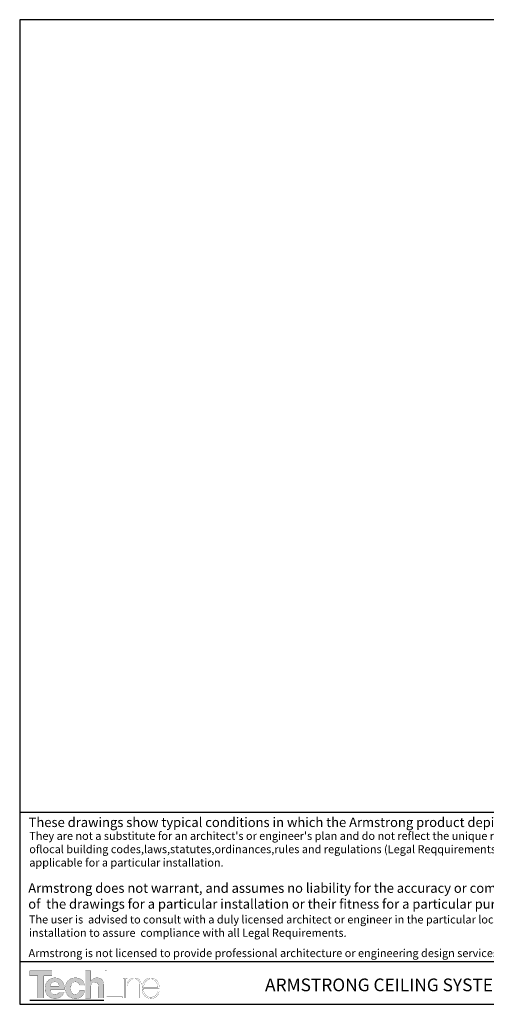
# Paper-space layout 'parts' of a CAD drawing. Units: inches. Extents: x 0.1 to 10.4, y 0.1 to 7.8.
# Drawn here: x 0.1 to 3.8, y 0.1 to 7.8 of the extents above; entities that cross this region are included whole.
import ezdxf

# ---------------------------------------------------------------- set-up
doc = ezdxf.new("R2010")
doc.units = ezdxf.units.IN
doc.header["$MEASUREMENT"] = 0
doc.layers.add('T Block', color=7, linetype='Continuous')
doc.styles.get("Standard").update_dxf_attribs({"font": 'ARIALN.TTF'})
doc.styles.add('style1', font='arial.ttf')

psp = doc.layouts.new('parts')

# ---------------------------------------------------------------- hatches: boundary and pattern name
at = {"layer": 'T Block'}
for points in [[(0.2574, 0.3163), (0.1933, 0.3163), (0.1933, 0.3559), (0.3686, 0.3559), (0.3686, 0.3163), (0.3045, 0.3163), (0.3045, 0.1419), (0.2574, 0.1419)], [(0.6315, 0.3559), (0.6741, 0.3559), (0.6741, 0.2752), (0.675, 0.2752), (0.6794, 0.2814), (0.6844, 0.2866), (0.6899, 0.291), (0.6957, 0.2947), (0.7018, 0.2975), (0.708, 0.2994), (0.7142, 0.3006), (0.7202, 0.301), (0.7356, 0.2999), (0.7482, 0.2964), (0.758, 0.291), (0.7655, 0.2835), (0.7709, 0.2743), (0.7744, 0.2633), (0.7763, 0.2509), (0.7769, 0.2372), (0.7769, 0.1419), (0.7343, 0.1419), (0.7343, 0.2294), (0.734, 0.2384), (0.7328, 0.2461), (0.7309, 0.2526), (0.7281, 0.258), (0.7244, 0.2622), (0.7196, 0.2651), (0.7139, 0.2669), (0.7071, 0.2675), (0.699, 0.2669), (0.6922, 0.265), (0.6865, 0.2618), (0.682, 0.2571), (0.6784, 0.251), (0.676, 0.2434), (0.6746, 0.2341), (0.6741, 0.2231), (0.6741, 0.1408), (0.6315, 0.1408)], [(0.5515, 0.1377), (0.5346, 0.1392), (0.5195, 0.1436), (0.5061, 0.1506), (0.4947, 0.1601), (0.4856, 0.1716), (0.4788, 0.1852), (0.4746, 0.2005), (0.4732, 0.2172), (0.4744, 0.2346), (0.4784, 0.2506), (0.4849, 0.2649), (0.4938, 0.2772), (0.5051, 0.2872), (0.5187, 0.2947), (0.5344, 0.2994), (0.5523, 0.301), (0.5658, 0.3002), (0.5787, 0.2974), (0.5907, 0.2929), (0.6014, 0.2865), (0.6106, 0.2783), (0.6178, 0.2682), (0.6228, 0.2562), (0.6252, 0.2423), (0.5835, 0.2423), (0.5821, 0.2484), (0.5799, 0.2538), (0.577, 0.2584), (0.5734, 0.2621), (0.569, 0.2651), (0.564, 0.2672), (0.5583, 0.2685), (0.552, 0.2689), (0.5426, 0.2677), (0.5348, 0.2643), (0.5285, 0.259), (0.5236, 0.2523), (0.52, 0.2446), (0.5176, 0.2361), (0.5162, 0.2273), (0.5157, 0.2186), (0.5162, 0.2102), (0.5175, 0.2017), (0.5199, 0.1935), (0.5234, 0.1859), (0.5282, 0.1794), (0.5343, 0.1743), (0.5419, 0.171), (0.5512, 0.1698), (0.5582, 0.1704), (0.5643, 0.1721), (0.5698, 0.1748), (0.5744, 0.1785), (0.5783, 0.183), (0.5814, 0.1884), (0.5835, 0.1945), (0.585, 0.2013), (0.6261, 0.2013), (0.623, 0.1867), (0.6179, 0.174), (0.6108, 0.1631), (0.602, 0.1541), (0.5916, 0.147), (0.5795, 0.1419), (0.5661, 0.1388)]]:
    psp.add_hatch(color=256, dxfattribs=at).paths.add_polyline_path(points)
h = psp.add_hatch(color=256, dxfattribs=at)
h.paths.add_polyline_path([(0.4673, 0.209), (0.3555, 0.209), (0.3565, 0.1996), (0.3586, 0.1915), (0.3618, 0.1848), (0.3661, 0.1793), (0.3714, 0.1751), (0.3777, 0.1722), (0.3851, 0.1704), (0.3935, 0.1698), (0.3997, 0.1703), (0.4056, 0.1716), (0.411, 0.1736), (0.4157, 0.1762), (0.4198, 0.1793), (0.4231, 0.1827), (0.4256, 0.1862), (0.4271, 0.1898), (0.4646, 0.1898), (0.4595, 0.1771), (0.4531, 0.1663), (0.4456, 0.1573), (0.437, 0.1501), (0.4273, 0.1446), (0.4165, 0.1407), (0.4047, 0.1385), (0.3921, 0.1377), (0.3746, 0.1393), (0.3591, 0.1437), (0.3455, 0.1509), (0.3342, 0.1605), (0.3251, 0.1724), (0.3185, 0.1863), (0.3143, 0.202), (0.313, 0.2192), (0.3144, 0.2361), (0.3187, 0.2516), (0.3256, 0.2655), (0.3349, 0.2776), (0.3463, 0.2874), (0.3599, 0.2948), (0.3751, 0.2994), (0.3921, 0.301), (0.4106, 0.2991), (0.4265, 0.2934), (0.4398, 0.2845), (0.4506, 0.2729), (0.4587, 0.2591), (0.4642, 0.2435), (0.467, 0.2267)])
h.paths.add_polyline_path([(0.3555, 0.2359), (0.4248, 0.2359), (0.423, 0.2436), (0.4207, 0.2503), (0.4177, 0.2559), (0.4141, 0.2605), (0.4096, 0.2643), (0.4043, 0.2669), (0.398, 0.2684), (0.3909, 0.2689), (0.3816, 0.268), (0.374, 0.2655), (0.368, 0.2617), (0.3633, 0.257), (0.3598, 0.2517), (0.3575, 0.2462), (0.3561, 0.2409)], flags=16)

# ---------------------------------------------------------------- linework, layer by layer
psp.add_line((0.1138, 0.4296), (10.3853, 0.4296), dxfattribs=at)
psp.add_lwpolyline([(10.3853, 7.8445), (0.1138, 7.8445), (0.1138, 0.0924), (10.3853, 0.0924)], close=True, dxfattribs=at)
for points in [[(0.1138, 1.6057), (10.3853, 1.6057)], [(0.1933, 0.1247), (0.7764, 0.1247)]]:
    psp.add_lwpolyline(points, dxfattribs=at)
at = {"layer": 'T Block', "const_width": 0.0014}
for points in [[(0.2574, 0.3163), (0.1933, 0.3163), (0.1933, 0.3559), (0.3686, 0.3559), (0.3686, 0.3163), (0.3045, 0.3163), (0.3045, 0.1419), (0.2574, 0.1419), (0.2574, 0.3163)], [(0.6741, 0.2231), (0.6741, 0.1408), (0.6315, 0.1408), (0.6315, 0.3559)], [(0.6315, 0.3559), (0.6741, 0.3559), (0.6741, 0.2752), (0.675, 0.2752)], [(0.7861, 0.3559), (0.7993, 0.3559), (0.7993, 0.1533), (0.9208, 0.1533), (0.9208, 0.1419), (0.7861, 0.1419), (0.7861, 0.3559)], [(0.313, 0.2192), (0.3144, 0.2361), (0.3187, 0.2516), (0.3256, 0.2655), (0.3349, 0.2776), (0.3463, 0.2874), (0.3599, 0.2948), (0.3751, 0.2994), (0.3921, 0.301)], [(0.3909, 0.2689), (0.3816, 0.268), (0.374, 0.2655), (0.368, 0.2617), (0.3633, 0.257), (0.3598, 0.2517), (0.3575, 0.2462), (0.3561, 0.2409), (0.3555, 0.2359)], [(0.3555, 0.2359), (0.4248, 0.2359)], [(0.4248, 0.2359), (0.423, 0.2436), (0.4207, 0.2503), (0.4177, 0.2559), (0.4141, 0.2605), (0.4096, 0.2643), (0.4043, 0.2669), (0.398, 0.2684), (0.3909, 0.2689)], [(0.3921, 0.301), (0.4106, 0.2991), (0.4265, 0.2934), (0.4398, 0.2845), (0.4506, 0.2729), (0.4587, 0.2591), (0.4642, 0.2435), (0.467, 0.2267), (0.4673, 0.209)], [(0.4732, 0.2172), (0.4744, 0.2346), (0.4784, 0.2506), (0.4849, 0.2649), (0.4938, 0.2772), (0.5051, 0.2872), (0.5187, 0.2947), (0.5344, 0.2994), (0.5523, 0.301)], [(0.552, 0.2689), (0.5426, 0.2677), (0.5348, 0.2643), (0.5285, 0.259), (0.5236, 0.2523), (0.52, 0.2446), (0.5176, 0.2361), (0.5162, 0.2273), (0.5157, 0.2186)], [(0.5835, 0.2423), (0.5821, 0.2484), (0.5799, 0.2538), (0.577, 0.2584), (0.5734, 0.2621), (0.569, 0.2651), (0.564, 0.2672), (0.5583, 0.2685), (0.552, 0.2689)], [(0.5523, 0.301), (0.5658, 0.3002), (0.5787, 0.2974), (0.5907, 0.2929), (0.6014, 0.2865), (0.6106, 0.2783), (0.6178, 0.2682), (0.6228, 0.2562), (0.6252, 0.2423)], [(0.6252, 0.2423), (0.5835, 0.2423)], [(0.7071, 0.2675), (0.699, 0.2669), (0.6922, 0.265), (0.6865, 0.2618), (0.682, 0.2571), (0.6784, 0.251), (0.676, 0.2434), (0.6746, 0.2341), (0.6741, 0.2231)], [(0.675, 0.2752), (0.6794, 0.2814), (0.6844, 0.2866), (0.6899, 0.291), (0.6957, 0.2947), (0.7018, 0.2975), (0.708, 0.2994), (0.7142, 0.3006), (0.7202, 0.301)], [(0.7343, 0.2294), (0.734, 0.2384), (0.7328, 0.2461), (0.7309, 0.2526), (0.7281, 0.258), (0.7244, 0.2622), (0.7196, 0.2651), (0.7139, 0.2669), (0.7071, 0.2675)], [(0.7202, 0.301), (0.7356, 0.2999), (0.7482, 0.2964), (0.758, 0.291), (0.7655, 0.2835), (0.7709, 0.2743), (0.7744, 0.2633), (0.7763, 0.2509), (0.7769, 0.2372)], [(0.7769, 0.2372), (0.7769, 0.1419), (0.7343, 0.1419), (0.7343, 0.2294)], [(0.9282, 0.1419), (0.9282, 0.296), (0.9397, 0.296), (0.9397, 0.1419), (0.9282, 0.1419)], [(0.9618, 0.2253), (0.9618, 0.1419), (0.9504, 0.1419), (0.9504, 0.296)], [(0.9504, 0.296), (0.9618, 0.296), (0.9618, 0.263), (0.9624, 0.263)], [(1.0173, 0.2896), (1.005, 0.2884), (0.994, 0.2849), (0.9846, 0.2793), (0.9766, 0.2716), (0.9703, 0.2622), (0.9656, 0.2513), (0.9627, 0.2389), (0.9618, 0.2253)], [(0.9624, 0.263), (0.966, 0.2712), (0.971, 0.2785), (0.977, 0.2847), (0.9839, 0.2899), (0.9916, 0.2941), (0.9999, 0.2971), (1.0086, 0.2989), (1.0176, 0.2995)], [(1.061, 0.2393), (1.0608, 0.246), (1.06, 0.2539), (1.0582, 0.2622), (1.0548, 0.2704), (1.0495, 0.2779), (1.0418, 0.2841), (1.0312, 0.2882), (1.0173, 0.2896)], [(1.0176, 0.2995), (1.0355, 0.2977), (1.049, 0.2925), (1.0587, 0.2848), (1.0653, 0.2755), (1.0693, 0.2652), (1.0714, 0.2549), (1.0722, 0.2453), (1.0724, 0.2372)], [(1.0724, 0.2372), (1.0724, 0.1419), (1.061, 0.1419), (1.061, 0.2393)], [(1.0781, 0.2163), (1.0788, 0.232), (1.0819, 0.2471), (1.087, 0.2612), (1.0944, 0.2738), (1.1039, 0.2844), (1.1157, 0.2925), (1.1298, 0.2977), (1.1461, 0.2995)], [(1.1461, 0.2896), (1.1339, 0.2882), (1.1231, 0.2842), (1.1137, 0.278), (1.1058, 0.27), (1.0994, 0.2605), (1.0945, 0.25), (1.0911, 0.2388), (1.0894, 0.2273)], [(1.1461, 0.2995), (1.1629, 0.2978), (1.1773, 0.2929), (1.1893, 0.2852), (1.1988, 0.275), (1.2061, 0.2628), (1.2109, 0.2489), (1.2135, 0.2336), (1.2138, 0.2174)], [(1.2025, 0.2273), (1.2013, 0.2393), (1.1983, 0.2507), (1.1937, 0.2613), (1.1873, 0.2706), (1.1793, 0.2785), (1.1697, 0.2845), (1.1586, 0.2883), (1.1461, 0.2896)], [(0.3921, 0.1377), (0.3746, 0.1393), (0.3591, 0.1437), (0.3455, 0.1509), (0.3342, 0.1605), (0.3251, 0.1724), (0.3185, 0.1863), (0.3143, 0.202), (0.313, 0.2192)], [(0.4673, 0.209), (0.3555, 0.209)], [(0.3555, 0.209), (0.3565, 0.1996), (0.3586, 0.1915), (0.3618, 0.1848), (0.3661, 0.1793), (0.3714, 0.1751), (0.3777, 0.1722), (0.3851, 0.1704), (0.3935, 0.1698)], [(0.4646, 0.1898), (0.4595, 0.1771), (0.4531, 0.1663), (0.4456, 0.1573), (0.437, 0.1501), (0.4273, 0.1446), (0.4165, 0.1407), (0.4047, 0.1385), (0.3921, 0.1377)], [(0.3935, 0.1698), (0.3997, 0.1703), (0.4056, 0.1716), (0.411, 0.1736), (0.4157, 0.1762), (0.4198, 0.1793), (0.4231, 0.1827), (0.4256, 0.1862), (0.4271, 0.1898)], [(0.4271, 0.1898), (0.4646, 0.1898)], [(0.5515, 0.1377), (0.5346, 0.1392), (0.5195, 0.1436), (0.5061, 0.1506), (0.4947, 0.1601), (0.4856, 0.1716), (0.4788, 0.1852), (0.4746, 0.2005), (0.4732, 0.2172)], [(0.5157, 0.2186), (0.5162, 0.2102), (0.5175, 0.2017), (0.5199, 0.1935), (0.5234, 0.1859), (0.5282, 0.1794), (0.5343, 0.1743), (0.5419, 0.171), (0.5512, 0.1698)], [(0.5512, 0.1698), (0.5582, 0.1704), (0.5643, 0.1721), (0.5698, 0.1748), (0.5744, 0.1785), (0.5783, 0.183), (0.5814, 0.1884), (0.5835, 0.1945), (0.585, 0.2013)], [(0.6261, 0.2013), (0.623, 0.1867), (0.6179, 0.174), (0.6108, 0.1631), (0.602, 0.1541), (0.5916, 0.147), (0.5795, 0.1419), (0.5661, 0.1388), (0.5515, 0.1377)], [(0.585, 0.2013), (0.6261, 0.2013)], [(1.1461, 0.1383), (1.1302, 0.1399), (1.1164, 0.1445), (1.1046, 0.1517), (1.0949, 0.1613), (1.0874, 0.1729), (1.0821, 0.1861), (1.0789, 0.2007), (1.0781, 0.2163)], [(1.0894, 0.2273), (1.2025, 0.2273)], [(1.0894, 0.2174), (1.0901, 0.204), (1.0926, 0.1914), (1.097, 0.1796), (1.1032, 0.1692), (1.1112, 0.1606), (1.1211, 0.1539), (1.1327, 0.1497), (1.1461, 0.1482)], [(1.2138, 0.2174), (1.0894, 0.2174)], [(1.1461, 0.1482), (1.1565, 0.149), (1.1662, 0.1514), (1.1749, 0.1552), (1.1825, 0.1605), (1.189, 0.1671), (1.1944, 0.1749), (1.1985, 0.1839), (1.2013, 0.1941)], [(1.2127, 0.1941), (1.2096, 0.1814), (1.2048, 0.1702), (1.1986, 0.1606), (1.1908, 0.1527), (1.1816, 0.1465), (1.1711, 0.142), (1.1592, 0.1392), (1.1461, 0.1383)], [(1.2013, 0.1941), (1.2127, 0.1941)]]:
    psp.add_lwpolyline(points, dxfattribs=at)

# ---------------------------------------------------------------- texts
at = {"layer": 'T Block', "style": 'style1'}
for s, height, p in [('These drawings show typical conditions in which the Armstrong product depicted is installed.', 0.075, (0.1844, 1.488)), ('Armstrong is not licensed to provide professional architecture or engineering design services.', 0.063, (0.1838, 0.4641))]:
    psp.add_text(s, height=height, dxfattribs=at).set_placement(p)
at = {"layer": 'T Block'}
psp.add_text('ARMSTRONG CEILING SYSTEMS * ARMSTRONG WORLD INDUSTRIES, INC. * Lancaster, PA * Phone: 877-ARMSTRONG', height=0.099995, dxfattribs=at).set_placement((2.047, 0.1953))
at = {"layer": 'T Block', "attachment_point": 1, "style": 'style1'}
for s, insert, char_height, width in [("They are not a substitute for an architect's or engineer's plan and do not reflect the unique requirements of\\Plocal building codes,laws,statutes,ordinances,rules and regulations (Legal Reqquirements) that may be\\Papplicable for a particular installation. ", (0.1893, 1.4501), 0.063, 4.206819), ('Armstrong does not warrant, and assumes no liability for the accuracy or completeness of  the drawings for a particular installation or their fitness for a particular purpose.', (0.1815, 1.0451), 0.075, 4.185172), ('The user is  advised to consult with a duly licensed architect or engineer in the particular locale of the installation to assure  compliance with all Legal Requirements.', (0.1869, 0.7918), 0.063, 4.295388)]:
    psp.add_mtext(s, dxfattribs=dict(at, insert=insert, char_height=char_height, width=width))

doc.saveas('drawing.dxf')
